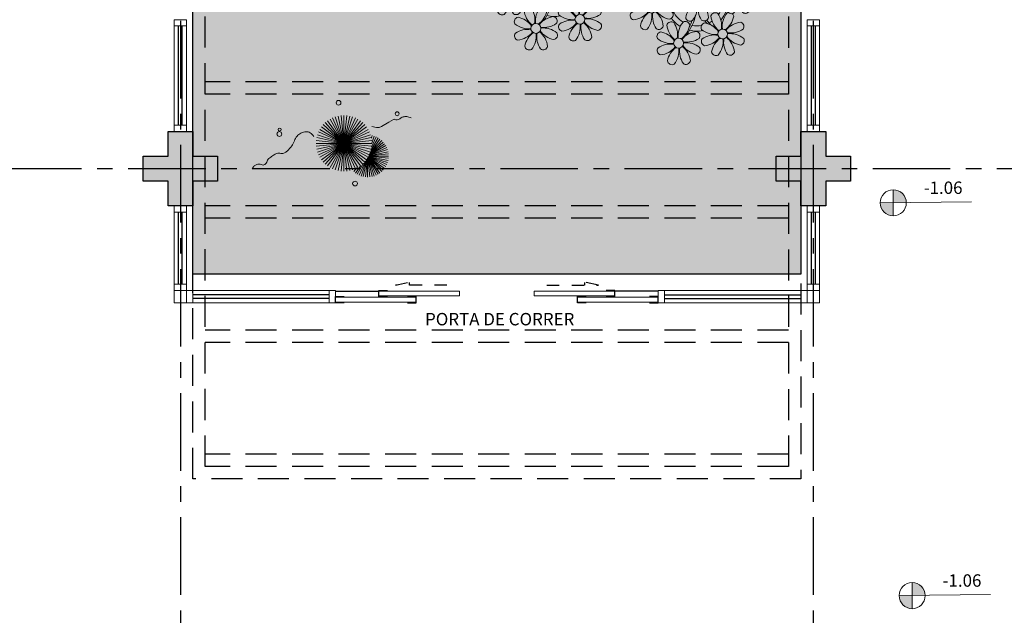
# Model space of a CAD drawing. Units: millimetres. Extents: x 3057 to 7009, y 1167 to 2726.
# Drawn here: x 3108 to 3116, y 1310 to 1314 of the extents above; entities that cross this region are included whole.
import ezdxf

# ---------------------------------------------------------------- set-up
doc = ezdxf.new("R2010")
doc.units = ezdxf.units.MM
for name, pattern in [('CONTINU', [0]), ('CONTINUO', [0]), ('DASHED2', [0.375, 0.25, -0.125]), ('HIDDEN', [0.375, 0.25, -0.125]), ('PL-POUSO-ARQ-EIXO$0$CENTER', [2, 1.25, -0.25, 0.25, -0.25]), ('TRACEJADA2', [0.375, 0.25, -0.125])]:
    doc.linetypes.add(name, pattern=pattern)
for name, color, linetype in [('_ARQ_VISTA02', 2, 'Continuous'), ('ARQ-MOB-DIV-DV1', 12, 'Continuous'), ('CONSTRUIR', 12, 'Continuous'), ('E.2', 7, 'CONTINUO'), ('EIXO$0$A-EIXOS-PRI', 252, 'PL-POUSO-ARQ-EIXO$0$CENTER'), ('JARDIM', 64, 'CONTINUO'), ('OFC-MALL-ARQ-EX-1PV$0$A_HTC_1', 252, 'Continuous'), ('PERGOLA', 8, 'CONTINU'), ('PILAR', 143, 'CONTINUO'), ('PRJ', 1, 'HIDDEN'), ('PROJEÇÃO', 8, 'HIDDEN'), ('TXT-TEMP', 1, 'Continuous'), ('V02', 2, 'Continuous')]:
    doc.layers.add(name, color=color, linetype=linetype)
doc.layers.add('VERDE', color=82, linetype='Continuous', lineweight=5)
doc.layers.add('ÁRVORE', color=92, linetype='Continuous', lineweight=15)
doc.styles.add('Annotative', font='ARIALN.TTF')
doc.styles.add('SIMPLEX', font='simplex', dxfattribs={"height": 0.2})

# ---------------------------------------------------------------- blocks, each defined once
blk = doc.blocks.new('PERGOLA')
at = {"layer": 'PERGOLA', "linetype": 'DASHED2'}
for p, q in [((109618.3825, -73558.0075), (109618.3825, -73541.8079)), ((109618.3825, -73541.8079), (109623.2825, -73541.8079)), ((109623.2825, -73541.8079), (109623.2825, -73558.0075)), ((109618.4825, -73557.9075), (109618.4825, -73541.9079)), ((109618.4825, -73541.9079), (109623.1825, -73541.9079)), ((109618.4825, -73541.9079), (109623.1825, -73541.9079)), ((109623.1825, -73541.9079), (109623.1825, -73557.9075)), ((109618.4825, -73542.0079), (109623.1825, -73542.0079)), ((109618.4825, -73542.9079), (109623.1825, -73542.9079)), ((109618.4825, -73543.0079), (109623.1825, -73543.0079)), ((109618.4825, -73543.9079), (109623.1825, -73543.9079)), ((109618.4825, -73544.0079), (109623.1825, -73544.0079)), ((109618.4825, -73544.9079), (109623.1825, -73544.9079)), ((109618.4825, -73545.0079), (109623.1825, -73545.0079))]:
    blk.add_line(p, q, dxfattribs=at)
blk = doc.blocks.new('VEG')
at = {"layer": 'VERDE'}
for p, q in [((-0.348, 0.195), (-0.516, 0.425)), ((-0.347, 0.197), (-0.489, 0.442)), ((-0.346, 0.198), (-0.461, 0.457)), ((-0.345, 0.2), (-0.432, 0.468)), ((-0.344, 0.203), (-0.402, 0.476)), ((-0.342, 0.206), (-0.371, 0.481)), ((-0.339, 0.21), (-0.339, 0.483)), ((-0.336, 0.216), (-0.308, 0.481)), ((-0.331, 0.224), (-0.277, 0.476)), ((-0.322, 0.236), (-0.247, 0.468)), ((-0.307, 0.255), (-0.217, 0.457)), ((-0.281, 0.283), (-0.189, 0.442)), ((-0.241, 0.318), (-0.163, 0.425)), ((-0.352, 0.188), (-0.613, 0.305)), ((-0.351, 0.189), (-0.599, 0.333)), ((-0.351, 0.191), (-0.582, 0.359)), ((-0.35, 0.192), (-0.562, 0.383)), ((-0.349, 0.193), (-0.54, 0.405)), ((0, 0), (-0.268, 0.297)), ((0, 0), (-0.235, 0.324)), ((0, 0), (-0.2, 0.346)), ((-0.185, 0.353), (-0.139, 0.405)), ((0, 0), (-0.163, 0.365)), ((0, 0), (-0.124, 0.38)), ((0, 0), (-0.083, 0.391)), ((0, 0), (-0.042, 0.398)), ((0, 0), (0, 0.4)), ((0, 0), (0.042, 0.398)), ((0, 0), (0.083, 0.391)), ((0, 0), (0.124, 0.38)), ((0, 0), (0.163, 0.365)), ((0, 0), (0.2, 0.346)), ((0, 0), (0.235, 0.324)), ((0, 0), (0.268, 0.297)), ((-0.355, 0.183), (-0.639, 0.183)), ((-0.354, 0.184), (-0.638, 0.214)), ((-0.356, 0.181), (-0.638, 0.151)), ((-0.353, 0.186), (-0.633, 0.245)), ((-0.357, 0.179), (-0.633, 0.12)), ((-0.353, 0.187), (-0.625, 0.275)), ((-0.358, 0.176), (-0.625, 0.09)), ((-0.36, 0.173), (-0.613, 0.06)), ((-0.361, 0.17), (-0.599, 0.033)), ((-0.364, 0.165), (-0.582, 0.006)), ((-0.367, 0.158), (-0.562, -0.018)), ((-0.371, 0.147), (-0.54, -0.04)), ((0, 0), (-0.365, 0.163)), ((0, 0), (-0.346, 0.2)), ((0, 0), (-0.324, 0.235)), ((0, 0), (-0.297, 0.268)), ((0, 0), (0.297, 0.268)), ((0, 0), (0.324, 0.235)), ((0, 0), (0.346, 0.2)), ((0, 0), (0.365, 0.163)), ((-0.378, 0.129), (-0.516, -0.06)), ((-0.387, 0.1), (-0.489, -0.077)), ((-0.396, 0.055), (-0.461, -0.092)), ((0, 0), (-0.4, 0)), ((0, 0), (-0.398, 0.042)), ((0, 0), (-0.398, -0.042)), ((0, 0), (-0.391, 0.083)), ((0, 0), (-0.391, -0.083)), ((0, 0), (-0.38, 0.124)), ((0, 0), (-0.38, -0.124)), ((0, 0), (-0.365, -0.163)), ((0, 0), (-0.346, -0.2)), ((0, 0), (-0.324, -0.235)), ((0, 0), (-0.297, -0.268)), ((0, 0), (-0.268, -0.297)), ((0, 0), (-0.235, -0.324)), ((0, 0), (-0.2, -0.346)), ((0, 0), (-0.163, -0.365)), ((0, 0), (-0.124, -0.38)), ((0, 0), (-0.083, -0.391)), ((0, 0), (-0.042, -0.398)), ((0, 0), (0.38, 0.124)), ((0, 0), (0.391, 0.083)), ((0, 0), (0.398, 0.042)), ((0, 0), (0, -0.4)), ((0, 0), (0.042, -0.398)), ((0, 0), (0.083, -0.391)), ((0, 0), (0.124, -0.38)), ((0, 0), (0.163, -0.365)), ((0, 0), (0.2, -0.346)), ((0, 0), (0.235, -0.324)), ((0, 0), (0.268, -0.297)), ((0, 0), (0.297, -0.268)), ((0, 0), (0.324, -0.235)), ((0, 0), (0.346, -0.2)), ((0, 0), (0.365, -0.163)), ((0, 0), (0.38, -0.124)), ((0, 0), (0.391, -0.083)), ((0, 0), (0.398, -0.042)), ((0, 0), (0.4, 0)), ((-0.4, -0.005), (-0.432, -0.103)), ((-0.394, -0.074), (-0.402, -0.111))]:
    blk.add_line(p, q, dxfattribs=at)
for points in [[(0.433, -0.1, 0.114957), (0.486, -0.152, 0.150048), (0.542, -0.165, 0.098072), (0.619, -0.146, 0.114783), (0.673, -0.103, 0.087794), (0.71, -0.035, -0.08299), (0.748, 0.037, -0.038464), (0.813, 0.111, -0.081037), (0.851, 0.137, -0.16839), (0.904, 0.143, 0.147538), (0.964, 0.147, 0.042387), (1.01, 0.169, 0.033514), (1.063, 0.206, 0.140942), (1.101, 0.257, -0.16076), (1.135, 0.302, -0.271218), (1.186, 0.305, 0.214533), (1.248, 0.302, 0.09377), (1.285, 0.324, 0.082811), (1.314, 0.363)], [(-0.399, -0.241, 0.073015), (-0.49, -0.228, 0.135968), (-0.539, -0.242), (-0.641, -0.304), (-0.708, -0.344, -0.291556), (-0.729, -0.343, 0.171709), (-0.762, -0.335, 0.170253), (-0.799, -0.351, -0.121136), (-0.847, -0.379, -0.102926), (-0.9, -0.383, -0.083885), (-0.961, -0.364)]]:
    blk.add_lwpolyline(points, format="xyb", dxfattribs=at)
for centre, radius in [((-0.158, 0.576), 0.0338), ((0.926, -0.134), 0.0339), ((0.922, -0.198), 0.0216), ((-0.762, -0.424), 0.0278), ((0.078, -0.581), 0.0338)]:
    blk.add_circle(centre, radius, dxfattribs=at)
blk = doc.blocks.new('JARDIMADM')
at = {"layer": 'ÁRVORE'}
h = blk.add_hatch(dxfattribs=at)
h.set_pattern_fill('AR-SAND', color=256, scale=0.004, angle=-90)
h.set_pattern_definition([(307.5, (0, 0), (0.195765294932, 0.006400125184), [0, -0.154432, 0, -0.17272, 0, -0.1651]), (277.5, (0, 0), (0.286730040227, -0.179809313255), [0, -0.083312, 0, -0.139192, 0, -0.05334]), (237.5, (2e-17, 0.12497), (0.000574873871, -0.316396948097), [0, -0.0508, 0, -0.18288, 0, -0.23876]), (227.5, (2e-17, 0.12497), (0.089171729303, -0.30542258099), [0, -0.0254, 0, -0.119888, 0, -0.13716])])
h.paths.add_polyline_path([(-2537060.3041, 1743316.4917), (-2537055.4041, 1743316.4917), (-2537055.4041, 1743303.5922), (-2537060.3041, 1743303.5922)])
at = {"layer": 'JARDIM'}
blk.add_line((-2537055.4041, 1743316.4917), (-2537055.4041, 1743303.5922), dxfattribs=at)
blk.add_lwpolyline([(-2537060.3041, 1743316.4917), (-2537055.4041, 1743316.4917), (-2537055.4041, 1743303.5922), (-2537060.3041, 1743303.5922)], close=True, dxfattribs=at)
at = {"layer": 'JARDIM', "linetype": 'CONTINUO', "xscale": 0.5624360270260227, "yscale": 0.5624360270260227, "zscale": 0.5624360270260227}
blk.add_blockref('VEG', (-2537056.6222, 1743315.4379), dxfattribs=at)
blk = doc.blocks.new('P8')
at = {"color": 42, "lineweight": 5}
for centre in [(1.76, 2.06), (-5.34, 0.59), (24.76, -0.31), (17.66, -1.78), (6.12, -3.59), (-1.18, -4.96), (-7.82, -6.17), (29.12, -5.96), (15.19, -8.54), (21.82, -7.32), (3.45, -10.74), (-3.19, -11.95), (26.45, -13.11), (19.81, -14.32)]:
    blk.add_circle(centre, 0.8, dxfattribs=at)
at = {"color": 21, "lineweight": 5}
for centre, radius, start, end in [((0.57, 4.76), 0.728, 54.2412, 163.9318), ((3.29, 5.3), 3.44, 185.5128, 231.8599), ((-1.9, 3.38), 3.5, 350.922, 34.2835), ((5.14, 3.27), 3.44, 140.5128, 186.8599), ((0.11, 5.58), 3.5, 305.922, 349.2835), ((2.84, 4.81), 0.728, 9.2412, 118.9318), ((-6.53, 3.3), 0.728, 54.2412, 163.9318), ((-3.81, 3.83), 3.44, 185.5128, 231.8599), ((-9, 1.92), 3.5, 350.922, 34.2835), ((-1.97, 1.8), 3.44, 140.5128, 186.8599), ((-6.99, 4.12), 3.5, 305.922, 349.2835), ((-4.27, 3.35), 0.728, 9.2412, 118.9318), ((-0.99, 3.13), 0.728, 99.2412, 208.9318), ((-1.76, 0.41), 3.5, 35.922, 79.2835), ((5, 0.53), 3.44, 95.5128, 141.8599), ((4.47, 3.25), 0.728, 324.2412, 73.9318), ((-8.1, 1.67), 0.728, 99.2412, 208.9318), ((-8.86, -1.06), 3.5, 35.922, 79.2835), ((-2.1, -0.94), 3.44, 95.5128, 141.8599), ((-2.63, 1.78), 0.728, 324.2412, 73.9318), ((0.55, 5.43), 3.44, 230.5128, 276.8599), ((0.44, -1.6), 3.5, 80.922, 124.2835), ((5.29, 3.7), 3.5, 215.922, 259.2835), ((3.09, 5.71), 3.5, 260.922, 304.2835), ((2.97, -1.32), 3.44, 50.5128, 96.8599), ((-6.55, 3.97), 3.44, 230.5128, 276.8599), ((-6.67, -3.07), 3.5, 80.922, 124.2835), ((-8.58, 2.12), 3.44, 275.5128, 321.8599), ((-6.87, -2.65), 3.44, 5.5128, 51.8599), ((-1.81, 2.24), 3.5, 215.922, 259.2835), ((-4.01, 4.25), 3.5, 260.922, 304.2835), ((-4.13, -2.78), 3.44, 50.5128, 96.8599), ((-0.95, 0.87), 0.728, 144.2412, 253.9318), ((-1.48, 3.59), 3.44, 275.5128, 321.8599), ((3.41, -1.47), 3.5, 125.922, 169.2835), ((-1.61, 0.85), 3.44, 320.5128, 6.8599), ((5.42, 0.73), 3.5, 170.922, 214.2835), ((0.23, -1.19), 3.44, 5.5128, 51.8599), ((4.52, 0.98), 0.728, 279.2412, 28.9318), ((26.09, 3.35), 3.5, 260.922, 304.2835), ((-8.05, -0.6), 0.728, 144.2412, 253.9318), ((-3.69, -2.93), 3.5, 125.922, 169.2835), ((-8.71, -0.62), 3.44, 320.5128, 6.8599), ((-1.68, -0.73), 3.5, 170.922, 214.2835), ((-2.37, -2.25), 0.728, 54.2412, 163.9318), ((-2.58, -0.48), 0.728, 279.2412, 28.9318), ((2.2, -3.75), 3.44, 140.5128, 186.8599), ((-0.1, -2.2), 0.728, 9.2412, 118.9318), ((-1.18, -4.96), 4.25, 74.1954, 75.3637), ((0.69, -0.7), 0.728, 189.2412, 298.9318), ((2.95, -0.65), 0.728, 234.2412, 343.9318), ((4.93, -0.88), 0.728, 54.2412, 163.9318), ((7.65, -0.35), 3.44, 185.5128, 231.8599), ((2.46, -2.26), 3.5, 350.922, 34.2835), ((9.49, -2.38), 3.44, 140.5128, 186.8599), ((4.47, -0.07), 3.5, 305.922, 349.2835), ((7.19, -0.83), 0.728, 9.2412, 118.9318), ((25.97, -3.69), 3.44, 50.5128, 96.8599), ((27.52, -1.39), 0.728, 279.2412, 28.9318), ((-9.01, -3.46), 0.728, 54.2412, 163.9318), ((-11.48, -4.85), 3.5, 350.922, 34.2835), ((-4.44, -4.96), 3.44, 140.5128, 186.8599), ((-6.41, -2.16), 0.728, 189.2412, 228.0026), ((-6.74, -3.41), 0.728, 9.2412, 118.9318), ((-6.41, -2.16), 0.728, 282.5071, 298.9318), ((-3.94, -3.88), 0.728, 99.2412, 208.9318), ((-4.15, -2.12), 0.728, 234.2412, 343.9318), ((-4.7, -6.6), 3.5, 35.922, 79.2835), ((0.35, -1.71), 3.44, 185.5128, 231.8599), ((-4.84, -3.63), 3.5, 350.922, 34.2835), ((-2.83, -1.43), 3.5, 305.922, 349.2835), ((2.06, -6.49), 3.44, 95.5128, 141.8599), ((1.53, -3.77), 0.728, 324.2412, 73.9318), ((3.36, -2.52), 0.728, 99.2412, 208.9318), ((4.91, -0.22), 3.44, 230.5128, 276.8599), ((2.6, -5.24), 3.5, 35.922, 79.2835), ((9.36, -5.12), 3.44, 95.5128, 141.8599), ((7.45, 0.07), 3.5, 260.922, 304.2835), ((8.83, -2.4), 0.728, 324.2412, 73.9318), ((14.29, -2.98), 3.44, 320.5128, 6.8599), ((21.32, -3.1), 3.5, 170.922, 214.2835), ((16.13, -5.02), 3.44, 5.5128, 51.8599), ((21.19, -0.13), 3.5, 215.922, 259.2835), ((20.42, -2.85), 0.728, 279.2412, 28.9318), ((25.46, -4.63), 3.5, 350.922, 34.2835), ((32.5, -4.75), 3.44, 140.5128, 186.8599), ((-10.57, -5.1), 0.728, 99.2412, 208.9318), ((-11.34, -7.82), 3.5, 35.922, 79.2835), ((-6.29, -2.93), 3.44, 185.5128, 231.8599), ((-9.47, -2.65), 3.5, 305.922, 349.2835), ((-4.58, -7.7), 3.44, 95.5128, 141.8599), ((-5.11, -4.98), 0.728, 324.2412, 73.9318), ((-2.39, -1.58), 3.44, 230.5128, 276.8599), ((0.15, -1.3), 3.5, 260.922, 304.2835), ((3.41, -4.78), 0.728, 144.2412, 253.9318), ((4.79, -7.25), 3.5, 80.922, 124.2835), ((2.88, -2.06), 3.44, 275.5128, 321.8599), ((7.77, -7.12), 3.5, 125.922, 169.2835), ((2.75, -4.8), 3.44, 320.5128, 6.8599), ((9.78, -4.92), 3.5, 170.922, 214.2835), ((4.59, -6.83), 3.44, 5.5128, 51.8599), ((9.65, -1.94), 3.5, 215.922, 259.2835), ((7.33, -6.97), 3.44, 50.5128, 96.8599), ((8.88, -4.67), 0.728, 279.2412, 28.9318), ((18.85, -4.48), 0.728, 234.2412, 343.9318), ((20.63, -4.62), 0.728, 54.2412, 163.9318), ((23.35, -4.08), 3.44, 185.5128, 231.8599), ((18.16, -6), 3.5, 350.922, 34.2835), ((25.2, -6.12), 3.44, 140.5128, 186.8599), ((21.82, -7.32), 4.25, 74.1954, 75.3637), ((26.37, -4.89), 0.728, 99.2412, 208.9318), ((-9.03, -2.8), 3.44, 230.5128, 276.8599), ((-9.14, -9.83), 3.5, 80.922, 124.2835), ((-6.49, -2.51), 3.5, 260.922, 304.2835), ((-6.61, -9.55), 3.44, 50.5128, 96.8599), ((-3.89, -6.15), 0.728, 144.2412, 253.9318), ((-2.51, -8.61), 3.5, 80.922, 124.2835), ((-4.42, -3.43), 3.44, 275.5128, 321.8599), ((0.47, -8.48), 3.5, 125.922, 169.2835), ((-4.55, -6.17), 3.44, 320.5128, 6.8599), ((2.48, -6.28), 3.5, 170.922, 214.2835), ((-2.71, -8.2), 3.44, 5.5128, 51.8599), ((2.35, -3.31), 3.5, 215.922, 259.2835), ((0.03, -8.33), 3.44, 50.5128, 96.8599), ((1.58, -6.03), 0.728, 279.2412, 28.9318), ((16.59, -4.53), 0.728, 282.5071, 298.9318), ((24.53, -6.13), 0.728, 324.2412, 73.9318), ((27.91, -2.59), 3.44, 230.5128, 276.8599), ((-10.53, -7.36), 0.728, 144.2412, 253.9318), ((-11.06, -4.64), 3.44, 275.5128, 321.8599), ((-6.17, -9.7), 3.5, 125.922, 169.2835), ((-11.19, -7.38), 3.44, 320.5128, 6.8599), ((-4.16, -7.5), 3.5, 170.922, 214.2835), ((-9.35, -9.41), 3.44, 5.5128, 51.8599), ((-4.29, -4.52), 3.5, 215.922, 259.2835), ((-5.06, -7.25), 0.728, 279.2412, 28.9318), ((-2.25, -7.71), 0.728, 189.2412, 298.9318), ((0.01, -7.66), 0.728, 234.2412, 343.9318), ((2.26, -8.03), 0.728, 54.2412, 163.9318), ((4.98, -7.5), 3.44, 185.5128, 231.8599), ((-0.21, -9.41), 3.5, 350.922, 34.2835), ((6.82, -9.53), 3.44, 140.5128, 186.8599), ((1.8, -7.21), 3.5, 305.922, 349.2835), ((4.52, -7.98), 0.728, 9.2412, 118.9318), ((5.05, -6.35), 0.728, 189.2412, 298.9318), ((7.31, -6.3), 0.728, 234.2412, 343.9318), ((16.51, -4.88), 3.5, 260.922, 304.2835), ((17.9, -7.35), 0.728, 324.2412, 73.9318), ((18.58, -5.79), 3.44, 275.5128, 321.8599), ((20.29, -10.57), 3.44, 5.5128, 51.8599), ((25.35, -5.68), 3.5, 215.922, 259.2835), ((23.03, -10.7), 3.44, 50.5128, 96.8599), ((26.41, -7.15), 0.728, 144.2412, 253.9318), ((-8.89, -8.93), 0.728, 189.2412, 298.9318), ((-6.63, -8.88), 0.728, 234.2412, 343.9318), ((-4.38, -9.25), 0.728, 54.2412, 163.9318), ((-1.66, -8.71), 3.44, 185.5128, 231.8599), ((-6.85, -10.63), 3.5, 350.922, 34.2835), ((0.19, -10.75), 3.44, 140.5128, 186.8599), ((-4.84, -8.43), 3.5, 305.922, 349.2835), ((-2.11, -9.2), 0.728, 9.2412, 118.9318), ((0.69, -9.66), 0.728, 99.2412, 208.9318), ((-0.08, -12.39), 3.5, 35.922, 79.2835), ((6.69, -12.27), 3.44, 95.5128, 141.8599), ((6.16, -9.55), 0.728, 324.2412, 73.9318), ((16.4, -11.92), 3.44, 50.5128, 96.8599), ((17.94, -9.62), 0.728, 279.2412, 28.9318), ((19.11, -8.52), 0.728, 144.2412, 253.9318), ((23.47, -10.85), 3.5, 125.922, 169.2835), ((18.45, -8.53), 3.44, 320.5128, 6.8599), ((25.48, -8.65), 3.5, 170.922, 214.2835), ((24.58, -8.4), 0.728, 279.2412, 28.9318), ((-5.95, -10.88), 0.728, 99.2412, 208.9318), ((-6.71, -13.6), 3.5, 35.922, 79.2835), ((0.05, -13.48), 3.44, 95.5128, 141.8599), ((-0.48, -10.76), 0.728, 324.2412, 73.9318), ((2.24, -7.36), 3.44, 230.5128, 276.8599), ((2.12, -14.4), 3.5, 80.922, 124.2835), ((4.78, -7.08), 3.5, 260.922, 304.2835), ((4.66, -14.11), 3.44, 50.5128, 96.8599), ((18.62, -11.61), 0.728, 54.2412, 163.9318), ((20.75, -10.08), 0.728, 189.2412, 298.9318), ((20.89, -11.57), 0.728, 9.2412, 118.9318), ((23.01, -10.03), 0.728, 234.2412, 343.9318), ((25.26, -10.4), 0.728, 54.2412, 163.9318), ((27.98, -9.87), 3.44, 185.5128, 231.8599), ((-4.4, -8.58), 3.44, 230.5128, 276.8599), ((-4.51, -15.61), 3.5, 80.922, 124.2835), ((-6.43, -10.42), 3.44, 275.5128, 321.8599), ((-1.54, -15.48), 3.5, 125.922, 169.2835), ((-4.72, -15.2), 3.44, 5.5128, 51.8599), ((0.34, -10.31), 3.5, 215.922, 259.2835), ((-1.86, -8.3), 3.5, 260.922, 304.2835), ((-1.98, -15.33), 3.44, 50.5128, 96.8599), ((-0.43, -13.03), 0.728, 279.2412, 28.9318), ((0.74, -11.93), 0.728, 144.2412, 253.9318), ((0.21, -9.21), 3.44, 275.5128, 321.8599), ((5.1, -14.26), 3.5, 125.922, 169.2835), ((0.08, -11.95), 3.44, 320.5128, 6.8599), ((7.11, -12.06), 3.5, 170.922, 214.2835), ((1.92, -13.98), 3.44, 5.5128, 51.8599), ((6.98, -9.09), 3.5, 215.922, 259.2835), ((6.21, -11.81), 0.728, 279.2412, 28.9318), ((18.17, -10.8), 3.5, 305.922, 349.2835), ((23.06, -15.85), 3.44, 95.5128, 141.8599), ((23.69, -12.03), 0.728, 99.2412, 208.9318), ((25.24, -9.73), 3.44, 230.5128, 276.8599), ((22.93, -14.76), 3.5, 35.922, 79.2835), ((-5.9, -13.15), 0.728, 144.2412, 253.9318), ((-6.56, -13.16), 3.44, 320.5128, 6.8599), ((0.47, -13.28), 3.5, 170.922, 214.2835), ((2.38, -13.5), 0.728, 189.2412, 298.9318), ((4.64, -13.45), 0.728, 234.2412, 343.9318), ((-4.26, -14.71), 0.728, 189.2412, 298.9318), ((-2, -14.66), 0.728, 234.2412, 343.9318), ((23.34, -12.67), 3.5, 215.922, 259.2835)]:
    blk.add_arc(centre, radius, start, end, dxfattribs=at)
at = {"color": 233, "lineweight": 5}
for centre, radius, start, end in [((16.47, 0.93), 0.728, 54.2412, 163.9318), ((21.04, -0.57), 3.44, 140.5128, 186.8599), ((18.74, 0.98), 0.728, 9.2412, 118.9318), ((23.57, 2.4), 0.728, 54.2412, 163.9318), ((26.3, 2.93), 3.44, 185.5128, 231.8599), ((21.11, 1.01), 3.5, 350.922, 34.2835), ((28.14, 0.9), 3.44, 140.5128, 186.8599), ((23.12, 3.21), 3.5, 305.922, 349.2835), ((25.84, 2.44), 0.728, 9.2412, 118.9318), ((14.91, -0.7), 0.728, 99.2412, 208.9318), ((14.14, -3.42), 3.5, 35.922, 79.2835), ((19.19, 1.47), 3.44, 185.5128, 231.8599), ((14, -0.45), 3.5, 350.922, 34.2835), ((16.01, 1.75), 3.5, 305.922, 349.2835), ((20.9, -3.31), 3.44, 95.5128, 141.8599), ((20.37, -0.58), 0.728, 324.2412, 73.9318), ((22.01, 0.76), 0.728, 99.2412, 208.9318), ((23.56, 3.06), 3.44, 230.5128, 276.8599), ((21.24, -1.96), 3.5, 35.922, 79.2835), ((28.01, -1.84), 3.44, 95.5128, 141.8599), ((27.47, 0.88), 0.728, 324.2412, 73.9318), ((16.45, 1.6), 3.44, 230.5128, 276.8599), ((18.99, 1.88), 3.5, 260.922, 304.2835), ((22.06, -1.5), 0.728, 144.2412, 253.9318), ((23.44, -3.97), 3.5, 80.922, 124.2835), ((21.52, 1.22), 3.44, 275.5128, 321.8599), ((26.41, -3.84), 3.5, 125.922, 169.2835), ((21.39, -1.52), 3.44, 320.5128, 6.8599), ((28.42, -1.64), 3.5, 170.922, 214.2835), ((23.23, -3.55), 3.44, 5.5128, 51.8599), ((28.29, 1.34), 3.5, 215.922, 259.2835), ((14.95, -2.97), 0.728, 144.2412, 253.9318), ((16.34, -5.43), 3.5, 80.922, 124.2835), ((14.42, -0.25), 3.44, 275.5128, 321.8599), ((19.31, -5.3), 3.5, 125.922, 169.2835), ((18.87, -5.15), 3.44, 50.5128, 96.8599), ((27.93, -3.25), 0.728, 54.2412, 163.9318), ((30.65, -2.72), 3.44, 185.5128, 231.8599), ((27.47, -2.44), 3.5, 305.922, 349.2835), ((30.2, -3.2), 0.728, 9.2412, 118.9318), ((16.59, -4.53), 0.728, 189.2412, 228.0026), ((20.17, -3.8), 3.5, 305.922, 349.2835), ((22.9, -4.57), 0.728, 9.2412, 118.9318), ((23.69, -3.07), 0.728, 189.2412, 298.9318), ((25.96, -3.02), 0.728, 234.2412, 343.9318), ((25.6, -7.61), 3.5, 35.922, 79.2835), ((32.36, -7.49), 3.44, 95.5128, 141.8599), ((31.83, -4.77), 0.728, 324.2412, 73.9318), ((14, -5.83), 0.728, 54.2412, 163.9318), ((16.72, -5.3), 3.44, 185.5128, 231.8599), ((11.53, -7.21), 3.5, 350.922, 34.2835), ((18.56, -7.33), 3.44, 140.5128, 186.8599), ((13.54, -5.02), 3.5, 305.922, 349.2835), ((16.26, -5.78), 0.728, 9.2412, 118.9318), ((19.07, -6.25), 0.728, 99.2412, 208.9318), ((18.3, -8.97), 3.5, 35.922, 79.2835), ((25.06, -8.85), 3.44, 95.5128, 141.8599), ((27.8, -9.62), 3.5, 80.922, 124.2835), ((30.45, -2.3), 3.5, 260.922, 304.2835), ((30.33, -9.33), 3.44, 50.5128, 96.8599), ((12.43, -7.47), 0.728, 99.2412, 208.9318), ((13.98, -5.17), 3.44, 230.5128, 276.8599), ((11.66, -10.19), 3.5, 35.922, 79.2835), ((18.43, -10.07), 3.44, 95.5128, 141.8599), ((20.61, -3.95), 3.44, 230.5128, 276.8599), ((20.5, -10.98), 3.5, 80.922, 124.2835), ((23.15, -3.67), 3.5, 260.922, 304.2835), ((25.88, -4.43), 3.44, 275.5128, 321.8599), ((30.77, -9.49), 3.5, 125.922, 169.2835), ((25.75, -7.17), 3.44, 320.5128, 6.8599), ((32.78, -7.29), 3.5, 170.922, 214.2835), ((27.59, -9.2), 3.44, 5.5128, 51.8599), ((32.65, -4.31), 3.5, 215.922, 259.2835), ((31.88, -7.04), 0.728, 279.2412, 28.9318), ((12.48, -9.73), 0.728, 144.2412, 253.9318), ((13.86, -12.2), 3.5, 80.922, 124.2835), ((11.95, -7.01), 3.44, 275.5128, 321.8599), ((16.83, -12.07), 3.5, 125.922, 169.2835), ((11.81, -9.75), 3.44, 320.5128, 6.8599), ((18.84, -9.87), 3.5, 170.922, 214.2835), ((13.66, -11.78), 3.44, 5.5128, 51.8599), ((18.71, -6.89), 3.5, 215.922, 259.2835), ((28.05, -8.72), 0.728, 189.2412, 298.9318), ((30.31, -8.67), 0.728, 234.2412, 343.9318), ((16.16, -13), 3.5, 350.922, 34.2835), ((23.19, -13.11), 3.44, 140.5128, 186.8599), ((22.79, -11.78), 3.5, 350.922, 34.2835), ((29.83, -11.9), 3.44, 140.5128, 186.8599), ((24.8, -9.58), 3.5, 305.922, 349.2835), ((27.53, -10.35), 0.728, 9.2412, 118.9318), ((14.11, -11.3), 0.728, 189.2412, 298.9318), ((16.38, -11.25), 0.728, 234.2412, 343.9318), ((17.06, -13.25), 0.728, 99.2412, 208.9318), ((16.29, -15.97), 3.5, 35.922, 79.2835), ((21.34, -11.08), 3.44, 185.5128, 231.8599), ((22.52, -13.13), 0.728, 324.2412, 73.9318), ((29.69, -14.64), 3.44, 95.5128, 141.8599), ((27.78, -9.45), 3.5, 260.922, 304.2835), ((29.16, -11.92), 0.728, 324.2412, 73.9318), ((18.6, -10.95), 3.44, 230.5128, 276.8599), ((21.14, -10.66), 3.5, 260.922, 304.2835), ((21.02, -17.7), 3.44, 50.5128, 96.8599), ((23.74, -14.3), 0.728, 144.2412, 253.9318), ((25.13, -16.77), 3.5, 80.922, 124.2835), ((23.21, -11.58), 3.44, 275.5128, 321.8599), ((28.1, -16.63), 3.5, 125.922, 169.2835), ((23.08, -14.32), 3.44, 320.5128, 6.8599), ((30.11, -14.43), 3.5, 170.922, 214.2835), ((24.92, -16.35), 3.44, 5.5128, 51.8599), ((29.98, -11.46), 3.5, 215.922, 259.2835), ((27.66, -16.48), 3.44, 50.5128, 96.8599), ((29.21, -14.18), 0.728, 279.2412, 28.9318), ((17.11, -15.51), 0.728, 144.2412, 253.9318), ((18.49, -17.98), 3.5, 80.922, 124.2835), ((16.57, -12.79), 3.44, 275.5128, 321.8599), ((21.46, -17.85), 3.5, 125.922, 169.2835), ((16.44, -15.53), 3.44, 320.5128, 6.8599), ((23.47, -15.65), 3.5, 170.922, 214.2835), ((18.28, -17.56), 3.44, 5.5128, 51.8599), ((22.57, -15.4), 0.728, 279.2412, 28.9318), ((18.74, -17.08), 0.728, 189.2412, 298.9318), ((21, -17.03), 0.728, 234.2412, 343.9318), ((25.38, -15.86), 0.728, 189.2412, 298.9318), ((27.64, -15.82), 0.728, 234.2412, 343.9318)]:
    blk.add_arc(centre, radius, start, end, dxfattribs=at)
at = {"color": 94, "lineweight": 5}
for centre, radius, start, end in [((-8.82, -6.75), 7.93, 54.9163, 59.0708), ((8.57, -4.96), 9.9, 144.6026, 166.3715), ((-8.82, -6.75), 7.93, 40.153, 49.1957), ((-7.3, -5.44), 6.22, 38.976, 44.1425), ((8.57, -4.96), 9.6, 152.8823, 159.0916), ((14.18, -9.12), 7.93, 54.9163, 59.0708), ((14.18, -9.12), 7.93, 40.153, 49.1957), ((31.57, -7.33), 9.9, 144.6026, 166.3715), ((31.57, -7.33), 9.6, 152.8823, 159.0916), ((-7.3, -5.44), 6.22, 11.8879, 16.4018), ((4.21, -13.17), 9.86, 94.2878, 101.6908), ((4.21, -13.17), 9.56, 88.9574, 101.8062), ((4.21, -13.17), 9.56, 83.3221, 84.8757), ((15.7, -7.81), 6.22, 38.976, 44.1425), ((-6.53, 2), 7.99, 274.6501, 284.8641), ((-5.94, 0.19), 6.42, 271.8189, 281.906), ((15.7, -7.81), 6.22, 11.8879, 16.4018), ((27.22, -15.54), 9.86, 94.2878, 101.6908), ((27.22, -15.54), 9.56, 88.9574, 101.8062), ((27.22, -15.54), 9.56, 83.3221, 84.8757), ((-6.98, -7.29), 6.03, 324.6409, 3.3511), ((-6.74, -7.38), 5.49, 344.0711, 2.6448), ((-6.54, -13.62), 10.2, 36.2927, 45.4646), ((-6.54, -13.62), 10.5, 36.411, 41.5755), ((16.48, -0.37), 7.99, 274.6501, 284.8641), ((17.06, -2.18), 6.42, 271.8189, 281.906), ((16.02, -9.66), 6.03, 324.6409, 3.3511), ((16.26, -9.74), 5.49, 344.0711, 2.6448), ((16.46, -15.99), 10.2, 36.2927, 45.4646), ((16.46, -15.99), 10.5, 36.411, 41.5755)]:
    blk.add_arc(centre, radius, start, end, dxfattribs=at)
at = {"color": 40, "lineweight": 5}
for centre, radius, start, end in [((-1.18, -4.96), 5.09, 76.6257, 101.2054), ((-1.18, -4.96), 5.09, 121.5115, 123.9034), ((-1.18, -4.96), 4.25, 117.8024, 125.3101), ((-1.18, -4.96), 4.25, 79.5079, 99.958), ((-1.18, -4.96), 4.25, 21.2258, 58.4551), ((-1.18, -4.96), 5.09, 36.338, 58.3289), ((-1.18, -4.96), 5.09, 139.6216, 177.2535), ((-1.18, -4.96), 4.25, 145.4192, 172.0062), ((21.82, -7.32), 5.09, 121.5115, 123.9034), ((21.82, -7.32), 5.09, 76.6257, 101.2054), ((21.82, -7.32), 4.25, 79.5079, 99.958), ((21.82, -7.32), 5.09, 36.338, 58.3289), ((-1.18, -4.96), 4.25, 9.7434, 17.1061), ((-1.18, -4.96), 5.09, 12.0535, 15.1524), ((21.82, -7.32), 5.09, 139.6216, 177.2535), ((21.82, -7.32), 4.25, 117.8024, 125.3101), ((21.82, -7.32), 4.25, 21.2258, 58.4551), ((-1.18, -4.96), 4.25, 191.7544, 192.795), ((-1.18, -4.96), 4.25, 196.8647, 200.2384), ((-1.18, -4.96), 4.25, 326.3984, 353.8236), ((-1.18, -4.96), 5.09, 324.3663, 355.6451), ((21.82, -7.32), 4.25, 145.4192, 172.0062), ((21.82, -7.32), 4.25, 9.7434, 17.1061), ((21.82, -7.32), 5.09, 12.0535, 15.1524), ((-1.18, -4.96), 5.09, 214.7168, 225.8089), ((-1.18, -4.96), 4.25, 219.4845, 248.6966), ((21.82, -7.32), 4.25, 326.3984, 353.8236), ((21.82, -7.32), 5.09, 324.3663, 355.6451), ((-1.18, -4.96), 5.09, 242.3459, 248.0677), ((-1.18, -4.96), 4.25, 268.8569, 310.9878), ((-1.18, -4.96), 5.09, 302.0643, 307.1567), ((21.82, -7.32), 4.25, 191.7544, 192.795), ((21.82, -7.32), 4.25, 196.8647, 200.2384), ((-1.18, -4.96), 5.09, 265.1392, 283.4645), ((21.82, -7.32), 5.09, 214.7168, 225.8089), ((21.82, -7.32), 4.25, 219.4845, 248.6966), ((21.82, -7.32), 4.25, 268.8569, 310.9878), ((21.82, -7.32), 5.09, 242.3459, 248.0677), ((21.82, -7.32), 5.09, 265.1392, 283.4645), ((21.82, -7.32), 5.09, 302.0643, 307.1567)]:
    blk.add_arc(centre, radius, start, end, dxfattribs=at)
blk = doc.blocks.new('esquadria 1.50')
at = {"layer": '_ARQ_VISTA02', "lineweight": 5}
for p, q in [((0, 0.1), (0.05, 0.1)), ((0, 0), (0, 0.1)), ((0.05, 0.1), (1.15, 0.1)), ((0.05, 0.1), (0.05, 0)), ((1.15, 0.1), (1.15, 0)), ((1.15, 0.1), (1.2, 0.1)), ((1.2, 0), (1.2, 0.1)), ((0.05, 0), (0, 0)), ((0.05, 0), (1.15, 0)), ((1.15, 0), (1.2, 0))]:
    blk.add_line(p, q, dxfattribs=at)
at = {"layer": 'OFC-MALL-ARQ-EX-1PV$0$A_HTC_1'}
for p, q in [((0.05, 0.0637), (1.15, 0.0637)), ((0.05, 0.0337), (1.15, 0.0337))]:
    blk.add_line(p, q, dxfattribs=at)
blk = doc.blocks.new('BLOCOPILARES')
at = {"layer": 'PILAR', "color": 6, "linetype": 'Continuous'}
for points in [[(673102.6879, 7696316.9003, 0), (673102.8879, 7696316.9003, 0), (673102.8879, 7696317.1003, 0), (673103.0879, 7696317.1003, 0), (673103.0879, 7696316.9003, 0), (673103.2879, 7696316.9003, 0), (673103.2879, 7696316.7003, 0), (673103.0879, 7696316.7003, 0), (673103.0879, 7696316.5003, 0), (673102.8879, 7696316.5003, 0), (673102.8879, 7696316.7003, 0), (673102.6879, 7696316.7003, 0)], [(673107.7879, 7696316.9003, 0), (673107.9879, 7696316.9003, 0), (673107.9879, 7696317.1003, 0), (673108.1879, 7696317.1003, 0), (673108.1879, 7696316.9003, 0), (673108.3879, 7696316.9003, 0), (673108.3879, 7696316.7003, 0), (673108.1879, 7696316.7003, 0), (673108.1879, 7696316.5003, 0), (673107.9879, 7696316.5003, 0), (673107.9879, 7696316.7003, 0), (673107.7879, 7696316.7003, 0)]]:
    blk.add_polyline3d(points, close=True, dxfattribs=at)
blk = doc.blocks.new('SOPILARES')
at = {"layer": 'E.2', "color": 7, "lineweight": 5}
blk.add_blockref('BLOCOPILARES', (-563676.8931, -7770101.2012), dxfattribs=at)

msp = doc.modelspace()

# ---------------------------------------------------------------- hatches: boundary and pattern name
at = {"layer": 'CONSTRUIR', "lineweight": 5}
h = msp.add_hatch(color=1, dxfattribs=at)
h.paths.add_polyline_path([(3114.8413, 1312.9987), (3114.8413, 1312.8935), (3114.9465, 1312.8935, 0.414214)])
h.paths.add_polyline_path([(3114.7361, 1312.8935, 0.414214), (3114.8413, 1312.7883), (3114.8413, 1312.8935)])
h = msp.add_hatch(color=1, dxfattribs=at)
h.paths.add_polyline_path([(3114.9937, 1309.8341), (3114.9937, 1309.7289), (3115.0989, 1309.7289, 0.414214)])
h.paths.add_polyline_path([(3114.8885, 1309.7289, 0.414214), (3114.9937, 1309.6237), (3114.9937, 1309.7289)])
at = {"layer": 'PROJEÇÃO'}
for points in [[(3109.3973, 1313.0689), (3109.1973, 1313.0689), (3109.1973, 1312.8689), (3108.9973, 1312.8689), (3108.9973, 1313.0689), (3108.7973, 1313.0689), (3108.7973, 1313.2689), (3108.9973, 1313.2689), (3108.9973, 1313.4689), (3109.1973, 1313.4689), (3109.1973, 1313.2689), (3109.3973, 1313.2689)], [(3114.4973, 1313.0689), (3114.2973, 1313.0689), (3114.2973, 1312.8689), (3114.0973, 1312.8689), (3114.0973, 1313.0689), (3113.8973, 1313.0689), (3113.8973, 1313.2689), (3114.0973, 1313.2689), (3114.0973, 1313.4689), (3114.2973, 1313.4689), (3114.2973, 1313.2689), (3114.4973, 1313.2689)]]:
    msp.add_hatch(color=252, dxfattribs=at).paths.add_polyline_path(points)

# ---------------------------------------------------------------- linework, layer by layer
at = {"layer": '_ARQ_VISTA02', "lineweight": 5}
for p, q in [((3109.0473, 1314.3689), (3109.1473, 1314.3689)), ((3109.0473, 1314.3189), (3109.0473, 1314.3689)), ((3109.0473, 1314.3689), (3109.1473, 1314.3689)), ((3109.1473, 1314.3189), (3109.1473, 1314.3689)), ((3109.1473, 1314.2689), (3109.1473, 1314.3689)), ((3114.2473, 1314.3689), (3114.1473, 1314.3689)), ((3114.1473, 1314.3189), (3114.1473, 1314.3689)), ((3114.2473, 1314.3689), (3114.1473, 1314.3689)), ((3114.1473, 1314.2689), (3114.1473, 1314.3689)), ((3114.2473, 1314.3189), (3114.2473, 1314.3689)), ((3109.0473, 1313.5189), (3109.0473, 1314.3189)), ((3109.1473, 1314.3189), (3109.0473, 1314.3189)), ((3109.1473, 1313.5189), (3109.1473, 1314.3189)), ((3114.1473, 1313.5189), (3114.1473, 1314.3189)), ((3114.1473, 1314.3189), (3114.2473, 1314.3189)), ((3114.2473, 1313.5189), (3114.2473, 1314.3189)), ((3109.1473, 1313.5189), (3109.0473, 1313.5189)), ((3109.0473, 1313.5189), (3109.0473, 1313.4689)), ((3109.0473, 1313.4689), (3109.1473, 1313.4689)), ((3109.1473, 1313.4689), (3109.1473, 1313.5189)), ((3114.1473, 1313.4689), (3114.1473, 1313.5189)), ((3114.1473, 1313.5189), (3114.2473, 1313.5189)), ((3114.2473, 1313.4689), (3114.1473, 1313.4689)), ((3114.2473, 1313.5189), (3114.2473, 1313.4689)), ((3109.0473, 1312.8689), (3109.1473, 1312.8689)), ((3109.0473, 1312.8189), (3109.0473, 1312.8689)), ((3109.0473, 1312.8689), (3109.1473, 1312.8689)), ((3109.0473, 1312.238), (3109.0473, 1312.8189)), ((3109.1473, 1312.8189), (3109.0473, 1312.8189)), ((3109.1473, 1312.8189), (3109.1473, 1312.8689)), ((3109.1473, 1312.7689), (3109.1473, 1312.8689)), ((3109.1473, 1312.238), (3109.1473, 1312.8189)), ((3114.2473, 1312.8689), (3114.1473, 1312.8689)), ((3114.1473, 1312.8189), (3114.1473, 1312.8689)), ((3114.2473, 1312.8689), (3114.1473, 1312.8689)), ((3114.1473, 1312.7689), (3114.1473, 1312.8689)), ((3114.1473, 1312.238), (3114.1473, 1312.8189)), ((3114.1473, 1312.8189), (3114.2473, 1312.8189)), ((3114.2473, 1312.8189), (3114.2473, 1312.8689)), ((3114.2473, 1312.238), (3114.2473, 1312.8189)), ((3109.1473, 1312.238), (3109.0473, 1312.238)), ((3109.0473, 1312.238), (3109.0473, 1312.188)), ((3109.0473, 1312.188), (3109.1473, 1312.188)), ((3109.1473, 1312.188), (3109.1473, 1312.238)), ((3114.1473, 1312.188), (3114.1473, 1312.238)), ((3114.1473, 1312.238), (3114.2473, 1312.238)), ((3114.2473, 1312.188), (3114.1473, 1312.188)), ((3114.2473, 1312.238), (3114.2473, 1312.188))]:
    msp.add_line(p, q, dxfattribs=at)
at = {"layer": '_ARQ_VISTA02', "lineweight": 5, "elevation": 0}
for points in [[(3109.0473, 1312.188), (3109.1473, 1312.188), (3109.1473, 1312.088), (3109.0473, 1312.088)], [(3110.6973, 1312.183), (3111.3473, 1312.183), (3111.3473, 1312.143), (3110.6973, 1312.143)], [(3112.5973, 1312.183), (3111.9473, 1312.183), (3111.9473, 1312.143), (3112.5973, 1312.143)], [(3114.2473, 1312.188), (3114.1473, 1312.188), (3114.1473, 1312.088), (3114.2473, 1312.088)], [(3110.9973, 1312.133), (3110.3473, 1312.133), (3110.3473, 1312.093), (3110.9973, 1312.093)], [(3112.2973, 1312.133), (3112.9473, 1312.133), (3112.9473, 1312.093), (3112.2973, 1312.093)]]:
    msp.add_lwpolyline(points, close=True, dxfattribs=at)
at = {"layer": 'CONSTRUIR', "color": 1, "lineweight": 5}
for p, q in [((3114.8413, 1312.7883), (3114.8413, 1312.9987)), ((3114.7361, 1312.8935), (3115.4726, 1312.9015)), ((3114.9937, 1309.6237), (3114.9937, 1309.8341)), ((3114.8885, 1309.7289), (3115.6251, 1309.7369))]:
    msp.add_line(p, q, dxfattribs=at)
for centre in [(3114.8413, 1312.8935), (3114.9937, 1309.7289)]:
    msp.add_circle(centre, 0.1052, dxfattribs=at)
at = {"layer": 'EIXO$0$A-EIXOS-PRI', "ltscale": 0.5}
for p, q in [((3109.0973, 1403.3598), (3109.0973, 1279.1213)), ((3114.1973, 1403.3598), (3114.1973, 1279.1213)), ((3093.6761, 1313.1687), (3132.2778, 1313.1699))]:
    msp.add_line(p, q, dxfattribs=at)
at = {"layer": 'OFC-MALL-ARQ-EX-1PV$0$A_HTC_1'}
for p, q in [((3109.081, 1313.5189), (3109.081, 1314.3189)), ((3109.111, 1313.5189), (3109.111, 1314.3189)), ((3114.1836, 1313.5189), (3114.1836, 1314.3189)), ((3114.2136, 1313.5189), (3114.2136, 1314.3189)), ((3109.081, 1312.238), (3109.081, 1312.8189)), ((3109.111, 1312.238), (3109.111, 1312.8189)), ((3114.1836, 1312.238), (3114.1836, 1312.8189)), ((3114.2136, 1312.238), (3114.2136, 1312.8189)), ((3110.3473, 1312.183), (3110.6973, 1312.183)), ((3112.9473, 1312.183), (3112.5973, 1312.183))]:
    msp.add_line(p, q, dxfattribs=at)
at = {"layer": 'PRJ', "ltscale": 0.02, "elevation": 0}
for points in [[(3111.2441, 1312.2312), (3110.8294, 1312.2312), (3110.9401, 1312.2527), (3110.9401, 1312.2312)], [(3112.0506, 1312.2312), (3112.4653, 1312.2312), (3112.3546, 1312.2527), (3112.3546, 1312.2312)]]:
    msp.add_lwpolyline(points, dxfattribs=at)
at = {"layer": 'V02', "elevation": 0}
for points in [[(3110.7673, 1312.138), (3110.6973, 1312.138), (3110.6973, 1312.188), (3110.7673, 1312.188)], [(3112.5273, 1312.138), (3112.5973, 1312.138), (3112.5973, 1312.188), (3112.5273, 1312.188)], [(3110.4173, 1312.088), (3110.3473, 1312.088), (3110.3473, 1312.138), (3110.4173, 1312.138)], [(3110.9273, 1312.088), (3110.9973, 1312.088), (3110.9973, 1312.138), (3110.9273, 1312.138)], [(3112.3673, 1312.088), (3112.2973, 1312.088), (3112.2973, 1312.138), (3112.3673, 1312.138)], [(3112.8773, 1312.088), (3112.9473, 1312.088), (3112.9473, 1312.138), (3112.8773, 1312.138)]]:
    msp.add_lwpolyline(points, dxfattribs=at)

# ---------------------------------------------------------------- block references
at = {"xscale": 0.04999999999999716, "yscale": 0.04999999999999716, "zscale": 0.1, "rotation": 180}
msp.add_blockref('P8', (3113.1997, 1314.2832), dxfattribs=at)
at = {"layer": 'ARQ-MOB-DIV-DV1', "xscale": -1}
msp.add_blockref('esquadria 1.50', (3110.3473, 1312.088), dxfattribs=at)
at = {"layer": 'ARQ-MOB-DIV-DV1'}
msp.add_blockref('esquadria 1.50', (3112.9473, 1312.088), dxfattribs=at)
at = {"layer": 'JARDIM', "linetype": 'CONTINUO', "rotation": 180}
msp.add_blockref('JARDIMADM', (-2533946.2068, 1744628.8105), dxfattribs=at)
at = {"layer": 'PERGOLA', "linetype": 'TRACEJADA2', "zscale": 25.4, "rotation": 180}
msp.add_blockref('PERGOLA', (112732.4798, -72231.1391), dxfattribs=at)
at = {"layer": 'PILAR', "color": 7, "linetype": 'CONTINU', "lineweight": 5, "rotation": 180}
msp.add_blockref('SOPILARES', (112540.2922, -72471.232), dxfattribs=at)

# ---------------------------------------------------------------- texts
at = {"layer": 'CONSTRUIR', "color": 1, "lineweight": 5, "char_height": 0.1, "width": 0.086939, "attachment_point": 9, "style": 'SIMPLEX'}
for insert in [(3115.3994, 1312.9339), (3115.5518, 1309.7693)]:
    msp.add_mtext('\\P-1.06', dxfattribs=dict(at, insert=insert))
at = {"layer": 'TXT-TEMP', "style": 'Annotative'}
msp.add_text('PORTA DE CORRER', height=0.1, dxfattribs=at).set_placement((3111.0687, 1311.9063))

doc.saveas('drawing.dxf')
